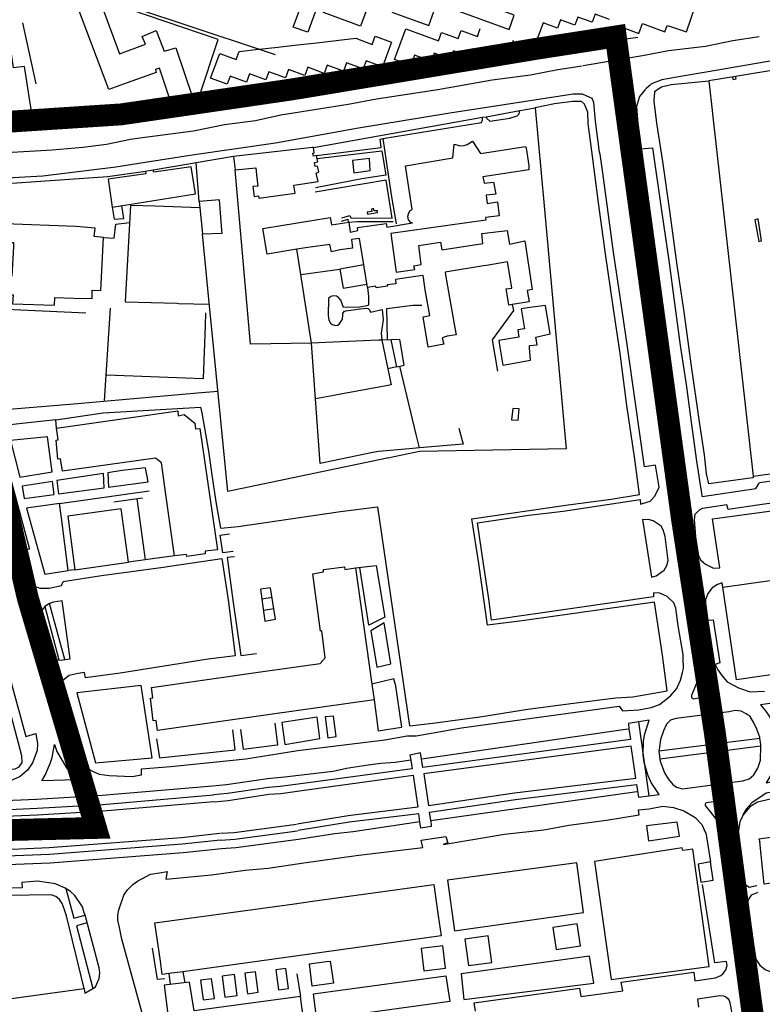
# Model space of a CAD drawing. Extents: x 415471 to 424942, y 4121520 to 4128239.
# Drawn here: x 417228 to 417567, y 4125419 to 4125869 of the extents above; entities that cross this region are included whole.
import ezdxf

# ---------------------------------------------------------------- set-up
doc = ezdxf.new("R2010")
doc.units = 0
doc.header["$LTSCALE"] = 150
doc.header["$MEASUREMENT"] = 0
doc.layers.add('BASE-CIUDAD', color=252, linetype='CONTINUOUS')
doc.layers.add('URBANO8', color=30, linetype='CONTINUOUS')

msp = doc.modelspace()

# ---------------------------------------------------------------- linework, layer by layer
at = {"layer": 'BASE-CIUDAD'}
for points in [[(417512.53, 4125867.43), (417519.85, 4125864.75), (417522.73, 4125863.69), (417523.78, 4125866.56), (417525.36, 4125866.04), (417532.56, 4125863.63), (417536.89, 4125876.13), (417539.18, 4125882.78), (417545.1, 4125899.9), (417546.49, 4125903.92), (417547.68, 4125907.39), (417549.85, 4125913.65), (417554.31, 4125926.57), (417558.8, 4125939.57), (417551.7, 4125942.1), (417551.52, 4125941.78), (417548.12, 4125931.96), (417542.67, 4125916.22), (417540.48, 4125909.92), (417539.23, 4125906.31), (417537.88, 4125902.4)], [(417306.73, 4125833.28), (417306.73, 4125833.28), (417309.59, 4125834), (417318.43, 4125860.13), (417277.9, 4125873.86), (417278.19, 4125875.19), (417268.1, 4125878.4), (417240.65, 4125887.6)], [(417404.09, 4125889.6), (417401.68, 4125883.03), (417451.43, 4125864.77), (417453.85, 4125871.34), (417404.09, 4125889.6)], [(417352.74, 4125865.85), (417358.95, 4125882.75), (417365.52, 4125880.34), (417359.31, 4125863.44), (417352.74, 4125865.85)], [(417366.55, 4125872.49), (417368.96, 4125879.06), (417385.86, 4125872.86), (417383.44, 4125866.29), (417366.55, 4125872.49)], [(417400.18, 4125879.14), (417397.82, 4125872.73), (417414.72, 4125866.53), (417417.07, 4125872.94)], [(417268.34, 4125837.24), (417254.5, 4125874.01), (417264.39, 4125877.48), (417273.26, 4125853.63), (417273.68, 4125853.78), (417285.11, 4125858), (417283.64, 4125861.49), (417290.02, 4125864.28), (417293.72, 4125854.79), (417299.05, 4125856.39), (417306.73, 4125833.28), (417307.79, 4125830.08), (417298.28, 4125826.96), (417291.5, 4125847.08), (417289.7, 4125846.49), (417290.03, 4125845.06), (417276.74, 4125840.28), (417268.34, 4125837.24)], [(417278.19, 4125875.19), (417337.09, 4125855.73), (417344.38, 4125853.33)], [(417195.26, 4125833.9), (417195.28, 4125833.77), (417218.89, 4125837.13), (417218.58, 4125839.27), (417221.08, 4125839.65), (417224.32, 4125818.86), (417234.03, 4125820.39), (417229.69, 4125847.88), (417224.77, 4125847.14), (417223.33, 4125856.87), (417217.64, 4125856.03), (417218.43, 4125850.75), (417203.4, 4125848.53), (417199.77, 4125873.27), (417189.6, 4125871.75), (417195.25, 4125833.9)], [(417489.43, 4125868.01), (417482.86, 4125870.42), (417481.49, 4125866.69)], [(417497.37, 4125869.33), (417490.8, 4125871.75), (417489.43, 4125868.01)], [(417235.02, 4125839.89), (417229.06, 4125867.72)], [(417408.25, 4125852.92), (417406.52, 4125848.23), (417399.01, 4125850.99), (417404.18, 4125865.07), (417411.69, 4125862.31), (417419.2, 4125859.55)], [(417436.98, 4125861.55), (417438.3, 4125865.15)], [(417473.55, 4125865.37), (417466.98, 4125867.78), (417463.53, 4125858.4), (417465.14, 4125857.8), (417470.1, 4125855.98), (417471.47, 4125859.71)], [(417481.49, 4125866.69), (417474.91, 4125869.1), (417473.55, 4125865.37)], [(417495.3, 4125863.68), (417501.87, 4125861.27), (417503.45, 4125865.58)], [(417503.45, 4125865.58), (417510.86, 4125862.86), (417512.53, 4125867.43)], [(417327.94, 4125854.71), (417336.83, 4125855.71), (417337.09, 4125855.73), (417345.72, 4125856.7), (417354.61, 4125857.7), (417363.5, 4125858.7), (417372.38, 4125859.7), (417381.27, 4125860.7)], [(417381.27, 4125860.7), (417388.78, 4125857.94)], [(417388.78, 4125857.94), (417390.16, 4125861.69), (417397.67, 4125858.94), (417393.53, 4125847.67), (417386.03, 4125850.43)], [(417419.2, 4125859.55), (417420.58, 4125863.31), (417428.09, 4125860.55)], [(417428.09, 4125860.55), (417429.47, 4125864.31), (417436.98, 4125861.55)], [(417468.26, 4125854.39), (417501.52, 4125859.97), (417510.31, 4125861.27)], [(417471.47, 4125859.71), (417478.04, 4125857.3), (417479.41, 4125861.04)], [(417479.41, 4125861.04), (417485.98, 4125858.62), (417487.35, 4125862.36)], [(417565.8, 4125861.4), (417553.88, 4125859.49), (417541.26, 4125857), (417524.34, 4125854.99), (417512.56, 4125852.65), (417485.38, 4125848.1)], [(417487.35, 4125862.36), (417493.93, 4125859.95), (417495.3, 4125863.68)], [(417443.8, 4125856.92), (417442.42, 4125853.16), (417434.91, 4125855.92)], [(417453.32, 4125859.63), (417451.31, 4125854.16), (417443.8, 4125856.92)], [(417617.72, 4125858.08), (417592.17, 4125853.96), (417541.66, 4125845.24), (417530.81, 4125843.33), (417521.38, 4125841.73), (417516.58, 4125839.83), (417516.04, 4125839.34), (417514.05, 4125837.56)], [(417637.08, 4125856.84), (417555.01, 4125843.3), (417542.88, 4125841.3), (417544.55, 4125826.35)], [(417451.94, 4125854.76), (417452.07, 4125852.63), (417311.02, 4125829.51), (417309.42, 4125831.88), (417313.6, 4125835.37)], [(417323.81, 4125843.44), (417322.43, 4125839.69), (417314.92, 4125842.44), (417319.05, 4125853.71), (417326.56, 4125850.95), (417327.94, 4125854.71)], [(417417.13, 4125853.92), (417415.76, 4125850.17), (417408.25, 4125852.92)], [(417426.02, 4125854.92), (417424.64, 4125851.16), (417417.13, 4125853.92)], [(417433.53, 4125852.16), (417426.02, 4125854.92)], [(417434.91, 4125855.92), (417433.53, 4125852.16)], [(417466.48, 4125854.1), (417467.8, 4125854.32)], [(417484.93, 4125848.02), (417473.71, 4125846.21), (417461.3, 4125843.8), (417443.78, 4125841.5), (417418.89, 4125837.18), (417390.75, 4125832.91), (417377.78, 4125830.37), (417346.98, 4125825.49), (417335.4, 4125822.97), (417321.31, 4125821.07), (417307.04, 4125818.3), (417282.45, 4125815.07), (417278.27, 4125814.48), (417267.23, 4125812.19), (417256.49, 4125810.82), (417242.43, 4125809.54), (417224.09, 4125808.48)], [(417359.36, 4125847.43), (417357.98, 4125843.68), (417350.47, 4125846.44)], [(417368.25, 4125848.43), (417366.87, 4125844.68), (417359.36, 4125847.43)], [(417377.14, 4125849.43), (417375.76, 4125845.68), (417368.25, 4125848.43)], [(417386.03, 4125850.43), (417384.65, 4125846.67), (417377.14, 4125849.43)], [(417332.69, 4125844.44), (417331.32, 4125840.69), (417323.81, 4125843.44)], [(417341.58, 4125845.44), (417340.2, 4125841.68), (417332.69, 4125844.44)], [(417350.47, 4125846.44), (417349.09, 4125842.68), (417341.58, 4125845.44)], [(417553.65, 4125843.02), (417553.86, 4125841.87), (417555.32, 4125842.11), (417555.01, 4125843.3), (417555.01, 4125843.32)], [(417518.12, 4125836.07), (417518.15, 4125836.53), (417521.22, 4125838.49), (417525.58, 4125839.61), (417542.88, 4125841.3)], [(417217.7, 4125679.86), (417232.01, 4125627.12), (417227.12, 4125625.96), (417230.64, 4125614.32), (417233.47, 4125610.45), (417236.8, 4125609.22), (417241.07, 4125609.2), (417246.71, 4125610.37), (417247.39, 4125612.24), (417264.99, 4125615.01), (417292.17, 4125618.68), (417320.1, 4125622.83), (417323.16, 4125602.86), (417326.18, 4125578.27), (417313.71, 4125576.73), (417273.53, 4125570.37), (417257.64, 4125568.26), (417257.22, 4125570.62), (417254.28, 4125570.19), (417250.24, 4125569.23), (417247.22, 4125566.98), (417245.15, 4125563.65), (417244.44, 4125560.11), (417244.75, 4125558.46), (417251.63, 4125534.98), (417255.14, 4125529.41), (417256.71, 4125527.87), (417260.86, 4125525.44), (417263.95, 4125524.11), (417268.54, 4125523.49), (417278.98, 4125523.11), (417283.29, 4125523.76), (417283.26, 4125526.55), (417296.64, 4125527.66), (417331.02, 4125531.1), (417346.25, 4125533.56), (417354.75, 4125534.92), (417394.58, 4125539.9), (417404.87, 4125541.71), (417409.02, 4125541.71), (417429.74, 4125545.39), (417501.83, 4125555.19), (417503.33, 4125553.17), (417510.76, 4125553.49), (417516.52, 4125554.67), (417520.23, 4125555.93), (417525.29, 4125559.97), (417528.26, 4125563.31), (417528.58, 4125564.04), (417529.95, 4125567.19), (417530.84, 4125570.71), (417531.28, 4125572.42), (417531.12, 4125577.44), (417531.08, 4125578.81), (417528.81, 4125591.99), (417527.67, 4125600.07), (417526.85, 4125602.49), (417523.78, 4125605.39), (417520.48, 4125606.87), (417517.53, 4125607.12), (417517.56, 4125605.23), (417443.44, 4125594.58), (417442.2, 4125604.4), (417439.77, 4125620.41), (417436.97, 4125639.12), (417460.45, 4125642.56), (417476.19, 4125644.5), (417511.42, 4125649.77), (417511.65, 4125647.69), (417512.09, 4125647.72), (417516.01, 4125648.98), (417518.19, 4125651.36), (417520.18, 4125655.33), (417518.39, 4125665.43), (417513.36, 4125664.69), (417509.12, 4125694.82), (417505.58, 4125719.63), (417502.23, 4125742.53), (417499.25, 4125762.95), (417496.86, 4125781.1), (417494.39, 4125799.23), (417493.1, 4125807.7), (417492.79, 4125808.65), (417491.06, 4125822.78), (417490.18, 4125831.28), (417489.46, 4125833.19), (417485.1, 4125835.19), (417480.78, 4125835.1), (417458.05, 4125831.6), (417423.47, 4125826.32), (417382.53, 4125819.57), (417344.58, 4125812.73), (417307.53, 4125807.43), (417284.98, 4125803.92), (417271.48, 4125801.83), (417238.07, 4125797.72), (417213.36, 4125796.28)], [(417513.91, 4125837.39), (417511.13, 4125834.05), (417509.69, 4125829.5), (417510.44, 4125819.75), (417511.56, 4125810.19), (417517.01, 4125810.65), (417521.41, 4125780.9), (417524.51, 4125759.12), (417527.16, 4125739.57), (417529.71, 4125720.16), (417532.4, 4125702.38), (417534.81, 4125685.13), (417537.27, 4125667.24), (417539.7, 4125651.6), (417539.82, 4125651.21), (417564.28, 4125654.76), (417565.69, 4125656.97), (417566.04, 4125657.52), (417621.41, 4125665.14)], [(417563.17, 4125659.67), (417563.01, 4125659.65), (417542.81, 4125656.99), (417541.8, 4125661.56), (417540.82, 4125670.19), (417538.52, 4125685.36), (417534.71, 4125711.85), (417531.55, 4125735.57), (417528.32, 4125756.92), (417525, 4125781.73), (417521.85, 4125804.36), (417519.11, 4125821.83), (417517.84, 4125831.97), (417517.86, 4125832.36), (417518.1, 4125835.85)], [(417264.57, 4125823.73), (417264.06, 4125829.68), (417241.49, 4125827.41), (417241.87, 4125821.56), (417264.57, 4125823.73)], [(417244.06, 4125686.19), (417265.77, 4125689.41), (417310.33, 4125692.05), (417310.93, 4125689.42), (417313.97, 4125671.88), (417315.79, 4125658.86), (417317.43, 4125647.8), (417319.45, 4125636.66), (417322.82, 4125636.95), (417327.49, 4125637.38), (417374.3, 4125644.24), (417391.2, 4125646.42), (417405.86, 4125546.2), (417416.6, 4125547.5), (417438.14, 4125550.35), (417460.09, 4125553.79), (417480.96, 4125556.61), (417500.34, 4125559.11), (417508, 4125559.47), (417523.76, 4125562.24), (417521.7, 4125578.6), (417517.99, 4125602.79), (417457.37, 4125594.27), (417441.61, 4125592.33), (417437.6, 4125620.42), (417434.44, 4125640.96), (417478.56, 4125647.36), (417498.18, 4125649.87), (417511.16, 4125652.05), (417508.76, 4125669.22), (417505.35, 4125692.76), (417502.22, 4125716.53), (417499.11, 4125738.04), (417495.54, 4125762.18), (417492.32, 4125785.47), (417489.63, 4125806.81), (417487.7, 4125821.75), (417487.48, 4125826.87), (417485.95, 4125830.63), (417484.52, 4125831.79), (417480.48, 4125831.82), (417472.26, 4125830.69), (417463.45, 4125828.87)], [(417234.23, 4125820.05), (417237.23, 4125820.37), (417239.57, 4125819.76), (417248.81, 4125819.59), (417272.99, 4125822.54), (417280.47, 4125823.85), (417298.28, 4125826.96)], [(417362.01, 4125810.8), (417439.35, 4125824.57), (417440.93, 4125824.86), (417456.43, 4125827.62), (417463.45, 4125828.87), (417467.5, 4125784.08), (417477.56, 4125672.91), (417410.51, 4125671.68), (417396.04, 4125668.67), (417395.68, 4125668.6), (417322.75, 4125653.45), (417315.27, 4125729.26), (417314.7, 4125735.07), (417311.14, 4125771.24)], [(417363.35, 4125807.04), (417392.92, 4125810.72), (417392.53, 4125814.62), (417393.64, 4125814.8), (417438.91, 4125822.14), (417439.26, 4125823.44), (417439.35, 4125824.57), (417439.35, 4125824.58)], [(417440.93, 4125824.86), (417440.93, 4125824.86), (417441.17, 4125824.21), (417442.61, 4125822.78), (417451.85, 4125824.25), (417455.19, 4125825.18), (417456.06, 4125826.13), (417456.43, 4125827.62), (417456.43, 4125827.62)], [(417544.57, 4125826.13), (417563.08, 4125660.42), (417563.17, 4125659.67)], [(417359.34, 4125765.06), (417354.34, 4125764.23), (417340.76, 4125762), (417338.81, 4125773.74), (417369.55, 4125778.73), (417370.25, 4125775.36), (417378.09, 4125776.58), (417378.79, 4125772.09), (417382.29, 4125772.83), (417382.12, 4125774.21), (417395.18, 4125776.07), (417395.56, 4125774.27), (417407.23, 4125776.25), (417406.58, 4125776.51), (417405.49, 4125777.64), (417405.16, 4125779.31), (417405.56, 4125780.85), (417406.27, 4125781.93), (417407.17, 4125782.42), (417404.13, 4125802.34), (417425.79, 4125806.03), (417426.37, 4125812.33), (417429.21, 4125811.57), (417430.85, 4125811.71), (417432.35, 4125812.11), (417434.65, 4125813.64), (417438.37, 4125808.01), (417459.01, 4125811.28), (417459.2, 4125810.43), (417459.2, 4125810.51), (417460.42, 4125802.58), (417460.51, 4125800.55), (417439.41, 4125797.34), (417440.03, 4125794.45), (417444.33, 4125794.88), (417445.37, 4125789.44), (417440.93, 4125788.89), (417441.5, 4125785.22), (417446.18, 4125785.92), (417446.99, 4125779.57), (417440.7, 4125778.75), (417440.61, 4125778.73), (417440.87, 4125777.59), (417397.42, 4125771.44), (417399.83, 4125753.72), (417408.26, 4125754.91), (417407.89, 4125756.61), (417411.21, 4125757.21), (417410.6, 4125762.08), (417410.12, 4125765.87), (417420.13, 4125767.42), (417420.74, 4125763.88), (417439.5, 4125766.92), (417438.92, 4125771.42), (417444.2, 4125772.04), (417450.56, 4125772.79), (417451.67, 4125766.59), (417458.62, 4125768.08), (417461.96, 4125745.79), (417459.8, 4125745.35), (417460.65, 4125740.12), (417452.93, 4125738.91), (417451.37, 4125738.66), (417451.18, 4125739.85), (417450.18, 4125746.06), (417452.71, 4125746.47), (417451.75, 4125752.18), (417450.7, 4125758.4), (417441.18, 4125756.85), (417439.82, 4125756.63), (417422.22, 4125753.77), (417422.44, 4125752.53), (417426.62, 4125728.29), (417427.18, 4125725.03), (417423.2, 4125724.42), (417420.81, 4125723.78), (417421.64, 4125720.82), (417414.43, 4125719.39), (417412.13, 4125733.32), (417415.18, 4125733.99), (417413.06, 4125745.72), (417412.23, 4125751.27), (417412.08, 4125752.27), (417408.69, 4125751.76), (417399.55, 4125750.4), (417399.71, 4125748.36), (417395.66, 4125747.87), (417395.77, 4125747.38), (417390.62, 4125746.58), (417390.53, 4125747.31), (417386.67, 4125746.66), (417384.94, 4125757.1), (417382.95, 4125769.16), (417379.33, 4125768.65), (417379.85, 4125764.78), (417374.18, 4125763.9), (417370.14, 4125763.07), (417369.42, 4125766.36), (417359.34, 4125765.06)], [(417393.64, 4125814.81), (417393.64, 4125814.8), (417395.96, 4125799.39), (417397.66, 4125788.14), (417399.72, 4125775.8)], [(417325.34, 4125806.57), (417308.27, 4125803.74), (417305.7, 4125803.31), (417288.66, 4125800.34)], [(417364.14, 4125795.17), (417363.14, 4125799), (417364.48, 4125799.57), (417363.81, 4125802.17), (417362.78, 4125802.03), (417362.37, 4125803.94), (417363.89, 4125804.14), (417363.35, 4125807.04), (417361.99, 4125806.81), (417361.67, 4125808.23), (417362.3, 4125808.37), (417362.01, 4125810.8), (417361.58, 4125810.73), (417345.46, 4125808.88), (417325.34, 4125806.57), (417326.06, 4125800.6), (417335.53, 4125801.43), (417335.88, 4125798.31), (417336.45, 4125793.15), (417334.22, 4125792.91), (417334.77, 4125788.39), (417336.84, 4125788.61), (417336.97, 4125787.64), (417353.53, 4125789.86), (417353.02, 4125793.57), (417364.14, 4125795.17)], [(417363.59, 4125805.8), (417393.26, 4125809.19), (417395.1, 4125798.06), (417384.1, 4125796.36), (417362.83, 4125792.28)], [(417309.64, 4125786.12), (417308.27, 4125803.74), (417308.27, 4125803.74)], [(417387.95, 4125800.24), (417387.54, 4125805.78), (417379.83, 4125804.82), (417380.36, 4125799.16), (417387.95, 4125800.24)], [(417285.09, 4125799.8), (417267.86, 4125797.38), (417193.22, 4125792.23), (417191.8, 4125791.44), (417198.67, 4125767.96), (417209.75, 4125767.79), (417209.62, 4125765.74)], [(417269.93, 4125783.43), (417288.92, 4125786.53), (417307.95, 4125789.64), (417305.97, 4125801.87), (417288.94, 4125799.45), (417288.66, 4125800.34), (417285.88, 4125799.92), (417285.09, 4125799.8), (417285.34, 4125798.75), (417268.01, 4125796.27), (417269.93, 4125783.43)], [(417428.51, 4125682.38), (417430.44, 4125675.02), (417410.42, 4125673.33), (417407.47, 4125673.09), (417397.01, 4125672.21), (417391.72, 4125671.76), (417389.1, 4125671.22), (417374.55, 4125668.22), (417365.04, 4125666.26), (417362.87, 4125695.82), (417361.01, 4125721.23), (417333.1, 4125720.88), (417326.06, 4125800.6)], [(417374.88, 4125778.66), (417378.66, 4125779.68), (417379.09, 4125778.59), (417397.92, 4125778.44), (417395.17, 4125795.87), (417362.74, 4125790.28)], [(417269.93, 4125783.43), (417270.85, 4125777.95), (417275.14, 4125778.28), (417274.33, 4125784.14)], [(417309.95, 4125783.12), (417309.94, 4125783.12), (417289.53, 4125783.85), (417278.25, 4125784.26), (417275.87, 4125740.24), (417299.58, 4125739.5), (417300.18, 4125739.48), (417314.31, 4125739.04)], [(417320.12, 4125771.53), (417320.11, 4125772.94), (417318.9, 4125786.89), (417309.64, 4125786.12), (417309.94, 4125783.12), (417311.14, 4125771.24), (417320.12, 4125771.53)], [(417391.3, 4125781.07), (417391.24, 4125781.83), (417389.76, 4125781.84), (417389.49, 4125782.89), (417388.57, 4125782.48), (417388.7, 4125781.55), (417386.59, 4125781.15), (417386.75, 4125780.33), (417391.3, 4125781.07)], [(417264.62, 4125745.3), (417265.95, 4125769.65), (417261.62, 4125770.05), (417262.06, 4125773.93), (417253.19, 4125774.55), (417220.8, 4125775.88), (417220.4, 4125767.29), (417224.75, 4125767.26), (417224.7, 4125765.32), (417224.01, 4125751.94), (417219.69, 4125752.11), (417219.69, 4125752), (417219.54, 4125743.32), (417224.58, 4125743.34), (417224.2, 4125739.33), (417243.44, 4125738.71), (417243.56, 4125742.15), (417252.29, 4125741.88), (417260.75, 4125741.62), (417260.73, 4125745.45), (417264.62, 4125745.3)], [(417266.02, 4125769.64), (417270.73, 4125769.27), (417271.6, 4125775.63), (417277.82, 4125776.39)], [(417374.85, 4125777.14), (417377.66, 4125778.03), (417377.88, 4125776.63), (417381.95, 4125776.91), (417398.41, 4125776.86)], [(417566.94, 4125768.13), (417565.4, 4125778.07), (417563.87, 4125777.75), (417565.66, 4125767.71), (417566.94, 4125768.13)], [(417397.51, 4125722.85), (417397.42, 4125722.85), (417393.23, 4125722.66), (417391.85, 4125722.6), (417370.91, 4125721.67), (417361.01, 4125721.23), (417356.17, 4125752.72), (417354.34, 4125764.23), (417354.34, 4125764.24)], [(417384.95, 4125757.1), (417384.94, 4125757.1), (417373.97, 4125755.14), (417375.58, 4125746.38), (417386.41, 4125748.23)], [(417356.17, 4125752.72), (417373.97, 4125755.14)], [(417386.67, 4125746.66), (417387.14, 4125742.68), (417387.09, 4125738.59), (417386.32, 4125738.31), (417383.14, 4125737.68), (417375.68, 4125737.51), (417374.42, 4125740.91), (417373.42, 4125742.18), (417372.5, 4125742.75), (417370.97, 4125742.86), (417369.85, 4125742.66), (417368.77, 4125741.65), (417368.73, 4125733.87), (417368.94, 4125731.79), (417369.76, 4125730.42), (417370.68, 4125729.74), (417372.01, 4125729.33), (417373.02, 4125729.49), (417373.7, 4125729.95), (417375.17, 4125732.24), (417375.33, 4125734.21), (417375.37, 4125734.78), (417375.99, 4125735.8), (417376.71, 4125736.07), (417385.76, 4125737.21), (417386.99, 4125737.14), (417387.57, 4125736.52), (417388.12, 4125735.43), (417393.4, 4125736.68), (417393.84, 4125731.93), (417392.98, 4125725.84), (417393.22, 4125722.68)], [(417218.16, 4125739.64), (417218.16, 4125739.64), (417206.03, 4125739.84), (417219.01, 4125690.73), (417253.98, 4125693.68), (417308.86, 4125698.51), (417318.22, 4125699.3)], [(417257.79, 4125735.04), (417218.04, 4125736.8), (417218.16, 4125739.64), (417218.29, 4125742.69)], [(417452.93, 4125738.91), (417452.93, 4125738.91), (417453.42, 4125736.16), (417443.71, 4125722.81), (417446.15, 4125708.49)], [(417268.91, 4125737.24), (417266.19, 4125694.94)], [(417267.31, 4125706.49), (417267.37, 4125706.73), (417307.33, 4125705.3), (417311.6, 4125705.14), (417312.56, 4125729.32), (417312.79, 4125735.14)], [(417395.79, 4125722.78), (417395.5, 4125737.15), (417407.41, 4125738.6), (417411.54, 4125738.68)], [(417470.19, 4125725.61), (417468.09, 4125738.55), (417468.07, 4125738.55), (417459.95, 4125737.43), (417456.98, 4125737.02), (417458.45, 4125727.79), (417455.51, 4125727.29), (417455.84, 4125724.05), (417446.77, 4125722.47), (417447.25, 4125719.48), (417448.58, 4125711.18), (417461.3, 4125713.56), (417460.83, 4125719.09), (417460.83, 4125719.1), (417460.74, 4125720.13), (417464.25, 4125720.52), (417463.68, 4125724.02), (417470.19, 4125725.61)], [(417393.22, 4125722.68), (417393.23, 4125722.66), (417397.57, 4125702.21), (417395.22, 4125701.78), (417373.53, 4125697.78), (417371.32, 4125697.38), (417362.87, 4125695.82), (417362.86, 4125695.82)], [(417403.44, 4125711.23), (417401.4, 4125722.92), (417397.42, 4125722.86), (417397.42, 4125722.85), (417399.89, 4125710.39), (417401.42, 4125710.75), (417403.44, 4125711.23)], [(417399.89, 4125710.39), (417396.01, 4125709.57)], [(417410.42, 4125673.33), (417408.94, 4125679.48), (417401.42, 4125710.75), (417401.42, 4125710.76)], [(417318.03, 4125626.78), (417312.4, 4125626.07), (417312.34, 4125624.93), (417304.09, 4125623.7), (417303.93, 4125624.64), (417298.31, 4125623.95), (417294.36, 4125652.06), (417292.49, 4125666.59), (417289.65, 4125668.68), (417247.07, 4125662.74), (417246.25, 4125668.32), (417245.04, 4125668.2), (417244.17, 4125676.85), (417245.2, 4125677.05), (417244.41, 4125682.41), (417299.96, 4125690.32), (417300.1, 4125688.05), (417302.73, 4125688.6), (417307.64, 4125684.69), (417307.94, 4125682.1), (417310, 4125682.31), (417318.03, 4125626.78)], [(417455.64, 4125685.99), (417456.05, 4125691.19), (417453.13, 4125691.36), (417452.5, 4125686.2), (417455.64, 4125685.99)], [(417244.41, 4125682.41), (417244.06, 4125686.19), (417220.24, 4125683.56)], [(417242.45, 4125662.4), (417240.22, 4125678.49), (417223.39, 4125676.78), (417227.57, 4125660.04), (417242.45, 4125662.4)], [(417563.08, 4125660.42), (417596.36, 4125664.99), (417599.23, 4125665.38), (417611.81, 4125667.11), (417614.16, 4125667.43), (417686.51, 4125677.35)], [(417267.87, 4125662.02), (417268.17, 4125655.38), (417286.39, 4125657.83), (417285.16, 4125664.29), (417274.46, 4125663.07), (417267.87, 4125662.02)], [(417689.61, 4125664.61), (417566.23, 4125647.3), (417551.65, 4125645.25), (417551.04, 4125647.36), (417539.92, 4125645.68), (417539.78, 4125645.61), (417538.38, 4125644.9), (417536.41, 4125642.9), (417536.19, 4125640.59), (417536.7, 4125632.7), (417538.17, 4125624.07), (417539.24, 4125621.98), (417541.3, 4125620.13), (417545.02, 4125618.4), (417547.9, 4125618.57), (417544.46, 4125640.93), (417567.09, 4125644.04), (417619.25, 4125651.2)], [(417242.52, 4125658.07), (417228.61, 4125655.9), (417229.56, 4125650.24), (417243.25, 4125652.06), (417242.52, 4125658.07)], [(417244.51, 4125658.38), (417245.24, 4125652.32), (417266.17, 4125655.12), (417265.87, 4125661.72), (417244.51, 4125658.38)], [(417245.76, 4125647.94), (417286.78, 4125653.67)], [(417270.67, 4125648.77), (417283.78, 4125650.46)], [(417281.18, 4125650.12), (417284.94, 4125622.16)], [(417549.2, 4125609.61), (417549.2, 4125609.61), (417575.12, 4125613.27), (417623.44, 4125620.12), (417619.25, 4125651.2), (417619.25, 4125651.2)], [(417245.76, 4125647.94), (417230.65, 4125645.84), (417239.03, 4125615.59), (417249.77, 4125617.31)], [(417246.62, 4125641.43), (417245.76, 4125647.94)], [(417277.39, 4125621.15), (417273.93, 4125645.42), (417249.59, 4125642.13), (417252.8, 4125617.6), (417277.39, 4125621.15)], [(417249.77, 4125617.31), (417246.62, 4125641.43)], [(417523.58, 4125619.52), (417524.29, 4125621.81), (417522.82, 4125632.78), (417521.97, 4125635.82), (417521, 4125637.61), (417517.39, 4125640.01), (417515.77, 4125640.48), (417512.54, 4125640.63), (417516.67, 4125614.31), (417518.7, 4125614.91), (417520.83, 4125616.38), (417522.46, 4125617.49), (417523.58, 4125619.52)], [(417325.28, 4125626.04), (417320.47, 4125625.34), (417319.33, 4125633.43), (417323.49, 4125633.99)], [(416905.33, 4125609.16), (416893.37, 4125607.11), (416883.47, 4125603.15), (416870.87, 4125601.21), (416852.88, 4125597.98), (416855.17, 4125579.2), (416860.81, 4125553.89), (416862.82, 4125552.55), (416913.64, 4125546.09), (416946.97, 4125541.33), (417010.15, 4125533.36), (417041.98, 4125529.79), (417072.79, 4125527.18), (417105.15, 4125525.88), (417158.08, 4125524.72), (417218.58, 4125525.83), (417225.42, 4125526.58), (417227.36, 4125527.47), (417228.75, 4125529.53), (417228.59, 4125532.54), (417217.44, 4125574.08), (417202.18, 4125627.15)], [(417298.31, 4125623.95), (417284.94, 4125622.16), (417277.39, 4125621.15)], [(417325.84, 4125623.6), (417322.53, 4125623.18), (417325.12, 4125603.72), (417328.7, 4125578.45), (417335.88, 4125579.31)], [(417252.8, 4125617.6), (417249.77, 4125617.31)], [(417342.2, 4125551.4), (417290.57, 4125544.12), (417290.02, 4125548.75), (417288.58, 4125548.57), (417287.36, 4125558.91), (417288.46, 4125558.99), (417287.86, 4125563.84), (417337.78, 4125570.89), (417365.03, 4125574.74), (417367.28, 4125577.38), (417365.84, 4125589.67), (417365.1, 4125589.6), (417361.64, 4125615.83), (417366.58, 4125616.62), (417366.51, 4125617.69), (417376.09, 4125619.03), (417376.25, 4125617.82), (417381.23, 4125618.51), (417388.69, 4125565.28), (417389.7, 4125558.11), (417342.2, 4125551.4)], [(417381.23, 4125618.51), (417390.66, 4125619.59), (417394.56, 4125595.99), (417387.34, 4125592.26), (417383.22, 4125618.73)], [(417344.59, 4125595.01), (417343.85, 4125599.77), (417342.34, 4125609.31), (417337.78, 4125608.74), (417338.36, 4125604.19), (417339.65, 4125594.12), (417344.59, 4125595.01)], [(417585.99, 4125571.7), (417555.51, 4125567.35), (417549.2, 4125609.61), (417548.9, 4125611.64), (417546.83, 4125610.94), (417544.32, 4125609.37), (417542.39, 4125606.76), (417541.26, 4125603.91), (417541.39, 4125602.31), (417542.39, 4125594.61), (417544.79, 4125594.7), (417547.91, 4125575.03), (417545.69, 4125574.37), (417547, 4125571.79), (417548.75, 4125569.32), (417551.24, 4125566.42), (417556.39, 4125563.63), (417561.81, 4125561.86), (417568.29, 4125562.08)], [(417343.03, 4125604.89), (417338.36, 4125604.19), (417338.36, 4125604.19)], [(417250.61, 4125576.85), (417246.91, 4125603.39), (417243.05, 4125602.82), (417241.2, 4125602.24), (417239.06, 4125600.86), (417237.64, 4125599.04), (417236.41, 4125596.36), (417236.02, 4125593.95), (417236.07, 4125592.07), (417239.41, 4125580.09), (417240.76, 4125578.47), (417242.42, 4125577.09), (417244.31, 4125576.42), (417245.42, 4125576.37), (417246.74, 4125576.31), (417248.27, 4125576.52), (417250.61, 4125576.85)], [(417239.06, 4125600.86), (417245.42, 4125576.37), (417245.42, 4125576.36)], [(417248.28, 4125576.46), (417248.27, 4125576.52), (417241.2, 4125602.24)], [(417343.85, 4125599.77), (417343.85, 4125599.77), (417339.03, 4125599.06)], [(417214.51, 4125599.22), (417230.36, 4125541.36), (417235, 4125542.8), (417235.77, 4125538.02), (417235.52, 4125535.03), (417233.37, 4125529.31), (417231.17, 4125526.04), (417227.7, 4125523.01), (417223.31, 4125521.09)], [(417397.39, 4125574.53), (417394.37, 4125593.42), (417388.27, 4125589.69), (417391.01, 4125573.1), (417397.39, 4125574.53)], [(417399.31, 4125565.4), (417398.66, 4125567.78), (417388.69, 4125565.28), (417388.69, 4125565.28)], [(417544.37, 4125560.52), (417544.47, 4125560.88), (417544.47, 4125561.06), (417539.72, 4125567.75), (417539.44, 4125568.01), (417539.27, 4125568.09), (417538.89, 4125568.16), (417538.7, 4125568.13), (417538.52, 4125568.07), (417538.35, 4125567.97), (417538.21, 4125567.85), (417538.09, 4125567.71), (417537.99, 4125567.54), (417534.95, 4125560.04), (417534.88, 4125559.66), (417534.9, 4125559.46), (417534.95, 4125559.28), (417535.04, 4125559.11), (417535.31, 4125558.83), (417535.48, 4125558.74), (417535.66, 4125558.68), (417535.85, 4125558.66), (417543.83, 4125560.04), (417544.14, 4125560.23), (417544.27, 4125560.37), (417544.37, 4125560.52)], [(417288.22, 4125531.54), (417283.16, 4125564.64), (417253.68, 4125561.27), (417262.23, 4125529.31), (417288.22, 4125531.54)], [(417399.31, 4125565.4), (417402.27, 4125545.63)], [(417389.7, 4125558.11), (417391.6, 4125544.01), (417402.27, 4125545.63)], [(417572.81, 4125556.77), (417566.44, 4125555.8), (417568.78, 4125553.15), (417570.74, 4125550.21), (417572.31, 4125547.04), (417573.46, 4125543.7), (417574.18, 4125540.25), (417574.43, 4125536.72), (417574.22, 4125533.2), (417573.56, 4125529.72), (417572.47, 4125526.36), (417570.94, 4125523.19), (417569.01, 4125520.23), (417575.92, 4125521.57)], [(417363.58, 4125550.17), (417347.52, 4125547.76), (417348.88, 4125537.72), (417364.8, 4125540.42), (417363.58, 4125550.17)], [(417372.36, 4125541.4), (417371.07, 4125550.62), (417367.38, 4125550.35), (417368.5, 4125540.68), (417372.36, 4125541.4)], [(417565.26, 4125526.87), (417566.43, 4125530.51), (417566.62, 4125536.9), (417566.65, 4125537.88), (417566.22, 4125540.47), (417566.12, 4125541.07), (417564.75, 4125544.66), (417563.46, 4125547.64), (417561.8, 4125550.45), (417559.9, 4125551.72), (417557.7, 4125552.94), (417554.87, 4125553.21), (417552.09, 4125552.72), (417527.69, 4125549.6), (417525.32, 4125548.9), (417523.43, 4125546.98), (417522.04, 4125543.98), (417520.77, 4125540.04), (417520.3, 4125536.46), (417519.99, 4125534.6), (417519.96, 4125534.44), (417520.52, 4125530.09), (417522.61, 4125524.74), (417524.24, 4125522.01), (417526.4, 4125519.41), (417528.11, 4125518.15), (417530.87, 4125517.44), (417558.37, 4125521.16), (417561.23, 4125521.94), (417563.46, 4125523.9), (417565.26, 4125526.87)], [(417328.6, 4125544.58), (417329.72, 4125535.64), (417345.35, 4125537.5), (417345.59, 4125537.52), (417344.36, 4125547.51)], [(417415.66, 4125503), (417415.09, 4125506.77), (417454.35, 4125512.57), (417509.8, 4125519.37), (417510.6, 4125513.6), (417515.42, 4125514.27), (417520.06, 4125514.91), (417516.47, 4125520.35), (417515.1, 4125523.32), (417513.32, 4125529.44), (417513.28, 4125529.58), (417512.85, 4125532.82), (417512.85, 4125532.84), (417512.96, 4125539.34), (417513.5, 4125542.56), (417515.54, 4125548.76), (417506.07, 4125547.38), (417506.26, 4125544.9), (417506.95, 4125539.93), (417411.97, 4125527.24), (417410.95, 4125533.85), (417406.06, 4125532.87), (417406.53, 4125530.48)], [(417510.74, 4125548.06), (417512.85, 4125532.84), (417513.32, 4125529.44), (417515.42, 4125514.27), (417515.42, 4125514.26)], [(417290.1, 4125540.34), (417291.46, 4125531.68), (417326.13, 4125535.33), (417325.09, 4125544.4)], [(417411.54, 4125531.21), (417504.69, 4125544.67), (417506.26, 4125544.9)], [(417253.62, 4125521.59), (417237.7, 4125521.11), (417239.14, 4125523.61), (417241.45, 4125529.02), (417242.47, 4125531.82), (417243.45, 4125537.65), (417244.6, 4125534.54), (417249.01, 4125526.96), (417251.42, 4125523.73), (417253.62, 4125521.59)], [(417412.42, 4125524.26), (417414.63, 4125509.73), (417453.94, 4125515.54), (417509.39, 4125522.32), (417507.36, 4125536.95), (417412.42, 4125524.26)], [(417566.22, 4125540.47), (417519.99, 4125534.6)], [(417566.64, 4125536.91), (417566.62, 4125536.9), (417520.4, 4125531.02)], [(417406.53, 4125530.48), (417399.29, 4125529.43), (417392.76, 4125529.04), (417386.98, 4125528.26), (417377, 4125526.72), (417371.03, 4125525.43), (417348.7, 4125522.69), (417341, 4125522.06), (417322.11, 4125519.27), (417315.8, 4125518.63), (417265.26, 4125514.31), (417235.31, 4125512.57), (417206.24, 4125511.28), (417175.71, 4125510.84), (417133.05, 4125510.91), (417133.2, 4125513.52), (417129.03, 4125513.57), (417128.96, 4125511.02), (417085.79, 4125512.75)], [(417406.53, 4125530.48), (417407.1, 4125526.58), (417357.26, 4125519.83), (417346.71, 4125518.47), (417341.31, 4125518.07), (417322.6, 4125515.29), (417316.2, 4125514.65)], [(417316.52, 4125511.51), (417322.99, 4125512.16), (417341.55, 4125514.92), (417346.98, 4125515.34), (417357.67, 4125516.85), (417407.53, 4125523.61), (417409.66, 4125509), (417377.85, 4125505.08), (417354.5, 4125501.29)], [(417586.68, 4125515.62), (417586.66, 4125515.65), (417585.13, 4125518.47), (417569.14, 4125515.43), (417562.46, 4125511.02), (417559.93, 4125508.15), (417558.44, 4125505.55)], [(417133.05, 4125510.91), (417133, 4125507.14), (417144.72, 4125506.75), (417206.36, 4125507.27), (417235.51, 4125508.58), (417265.54, 4125510.3), (417316.17, 4125514.64)], [(417415.66, 4125503), (417509.84, 4125516.18)], [(417600.15, 4125517.53), (417586.66, 4125515.65), (417585.09, 4125515.43), (417573.64, 4125513.36), (417565.15, 4125511.4), (417561.54, 4125509.23), (417558.52, 4125505.5), (417557.08, 4125502.27), (417556.23, 4125497.51), (417555.93, 4125495.79), (417556.36, 4125491.82), (417557.18, 4125484.24), (417558.11, 4125478.03), (417559.18, 4125474.05), (417561.36, 4125472.38), (417564.43, 4125473.17)], [(417600.15, 4125517.53), (417586.66, 4125515.65), (417585.09, 4125515.43), (417573.64, 4125513.36), (417565.15, 4125511.4), (417561.54, 4125509.23), (417558.52, 4125505.5), (417557.08, 4125502.27), (417556.23, 4125497.51), (417555.93, 4125495.79), (417556.36, 4125491.82), (417557.18, 4125484.24), (417558.11, 4125478.03), (417559.18, 4125474.05), (417561.36, 4125472.38), (417564.81, 4125473.26)], [(417316.45, 4125511.5), (417265.76, 4125507.17), (417235.68, 4125505.43), (417206.46, 4125504.13), (417143.92, 4125503.6), (417132.94, 4125503.97), (417132.7, 4125489.19), (417159.49, 4125488.69), (417181.83, 4125488.86), (417213.53, 4125489.44), (417241.06, 4125490.53), (417301.65, 4125495.21), (417319.14, 4125497.12)], [(417288.07, 4125398.81), (417274.28, 4125448.6), (417273.16, 4125454.06), (417272.47, 4125457.37), (417272.45, 4125459.65), (417272.98, 4125462.11), (417275.2, 4125468.78), (417276.86, 4125471.22), (417279.31, 4125473.72), (417281.4, 4125475.26), (417287.33, 4125478.34), (417291.47, 4125479.02), (417295.03, 4125479.56), (417294.43, 4125476.17), (417315.38, 4125478.16), (417330.78, 4125480.21), (417341.28, 4125481.17), (417357.59, 4125483.51), (417381.46, 4125486.94), (417412.04, 4125490.55), (417411.26, 4125493.95), (417422.56, 4125495.58), (417423.37, 4125492.77), (417421.25, 4125491.98), (417449.43, 4125496.76), (417467.37, 4125498.75), (417478.85, 4125500.84), (417495.98, 4125503.12), (417511.03, 4125505.55), (417510.69, 4125507.88), (417515.5, 4125508.32), (417521.73, 4125509.44), (417526.69, 4125508.93), (417531.4, 4125507.3), (417536.16, 4125504.65), (417536.52, 4125504.28), (417539.59, 4125501.13), (417541.39, 4125497.35), (417541.45, 4125497.23), (417543.58, 4125483.97), (417543.6, 4125483.84)], [(417552.3, 4125511.59), (417552.22, 4125511.78), (417552.11, 4125511.95), (417551.97, 4125512.09), (417551.8, 4125512.21), (417551.41, 4125512.32), (417551.2, 4125512.32), (417544.96, 4125511.45), (417541.63, 4125510.99), (417541.47, 4125510.89), (417541.34, 4125510.76), (417541.16, 4125510.44), (417541.11, 4125510.07), (417541.14, 4125509.88), (417547.1, 4125502.35), (417547.25, 4125502.22), (417547.61, 4125502.05), (417547.82, 4125502.03), (417548.02, 4125502.05), (417548.4, 4125502.21), (417548.68, 4125502.5), (417552.3, 4125511.59)], [(417415.66, 4125503), (417415.88, 4125500.23), (417411.05, 4125499.44), (417410.64, 4125502.31), (417410.09, 4125506.04), (417378.26, 4125502.12), (417354.98, 4125498.34)], [(417410.64, 4125502.31), (417410.64, 4125502.31), (417380.19, 4125497.71), (417371.68, 4125496.78), (417355.14, 4125494.3), (417326.38, 4125490.45), (417319.91, 4125490.02), (417302.32, 4125488.09), (417241.46, 4125483.39), (417213.74, 4125482.3), (417181.93, 4125481.72), (417132.68, 4125481.61)], [(417319.43, 4125497.1), (417325.67, 4125497.52), (417354.16, 4125501.34)], [(417529.38, 4125495.76), (417528.38, 4125502.14), (417514.27, 4125500.58), (417515.31, 4125493.62), (417529.38, 4125495.76)], [(417643.05, 4125484.42), (417640.11, 4125504.48), (417637.95, 4125504.19), (417618.23, 4125501.54), (417604.81, 4125499.73), (417594.27, 4125498.31), (417590.82, 4125497.84), (417565.69, 4125494.45), (417566.17, 4125493.22), (417566.24, 4125493.02)], [(417319.48, 4125493.99), (417301.94, 4125492.06), (417241.23, 4125487.39), (417213.63, 4125486.29), (417181.88, 4125485.71), (417140.92, 4125485.56), (417132.64, 4125485.85), (417132.53, 4125479.41), (417128.09, 4125479.41), (417128.28, 4125486), (417089.95, 4125487.44), (417084.02, 4125487.85), (417083.72, 4125483.67), (417083.55, 4125481.25), (417077.24, 4125481.7), (417077.41, 4125484.1), (417077.73, 4125488.32), (417035.41, 4125491.5), (417006.75, 4125494.18), (416983.6, 4125496.98), (416983.06, 4125493.11)], [(417319.65, 4125494), (417325.98, 4125494.42), (417354.59, 4125498.25)], [(417643.05, 4125484.42), (417568.2, 4125473.84), (417566.17, 4125493.22)], [(417542.95, 4125436.18), (417535.45, 4125489.79), (417530.88, 4125489.24), (417530.6, 4125490.42), (417490.5, 4125484.25), (417498.16, 4125430.19), (417542.95, 4125436.18)], [(417485.51, 4125460.86), (417482.41, 4125483.59), (417423.25, 4125475.59), (417426.46, 4125452.55), (417485.51, 4125460.86)], [(417544.86, 4125475.58), (417543.59, 4125483.97), (417543.58, 4125483.97), (417537.97, 4125483), (417539.23, 4125474.75), (417544.86, 4125475.58)], [(417212.52, 4125419.97), (417257.02, 4125426.16), (417257.06, 4125426.16), (417257.42, 4125424.03), (417261.03, 4125426.12), (417262.25, 4125426.83), (417263.97, 4125430.62), (417264.29, 4125433.22), (417263.98, 4125435.5), (417257.48, 4125459.6), (417257.08, 4125460.74), (417256.25, 4125463.41), (417252.74, 4125468.57), (417250.79, 4125470.48), (417248.39, 4125472.05), (417243.86, 4125474.02), (417235.74, 4125475.14), (417228.47, 4125474.65), (417228.73, 4125472.1), (417132.44, 4125471.14)], [(417366.82, 4125442.72), (417302.26, 4125433.79), (417295.77, 4125432.89), (417292.78, 4125432.48), (417291.91, 4125438.58), (417289.41, 4125456.07), (417353.22, 4125464.89), (417361.55, 4125466.04), (417416.97, 4125473.7), (417418.24, 4125464.8), (417419.02, 4125459.37), (417420.35, 4125450.13), (417366.82, 4125442.72)], [(417503.48, 4125425.07), (417503.48, 4125425.08), (417502.75, 4125428.93), (417535.92, 4125433.51), (417536.49, 4125429.63), (417545.91, 4125430.94), (417548.28, 4125432.1), (417549.34, 4125432.99), (417550.55, 4125434.68), (417551.21, 4125436.66), (417550.94, 4125438.41), (417545.62, 4125437.8), (417539.94, 4125473.61)], [(417257.07, 4125425.92), (417257.02, 4125426.16), (417248.9, 4125459.38), (417247.83, 4125462.58), (417246.96, 4125464.91), (417245.72, 4125466.88), (417244.05, 4125468.13), (417242.02, 4125468.89), (417120.39, 4125467.07)], [(417248.72, 4125471.82), (417252.38, 4125458.32), (417257.48, 4125459.6)], [(417565.27, 4125469.95), (417562.27, 4125468.8), (417560.54, 4125466.19), (417562.09, 4125455.3), (417563.33, 4125446.53), (417564.34, 4125439.49), (417566.22, 4125436.82), (417568.54, 4125434.77), (417570.38, 4125434.03), (417571.91, 4125433.41), (417575.38, 4125433.16)], [(417258.41, 4125456.13), (417253.59, 4125454.78), (417261.03, 4125426.12), (417261.04, 4125426.09)], [(417484.12, 4125445.63), (417482.62, 4125455.68), (417471.54, 4125454.01), (417473.04, 4125443.97), (417484.12, 4125445.63)], [(417443.61, 4125438.07), (417441.92, 4125450.14), (417431.2, 4125448.65), (417432.9, 4125436.58), (417443.61, 4125438.07)], [(417293.99, 4125430.56), (417290.59, 4125430.23), (417288.35, 4125444.53)], [(417422.36, 4125435.39), (417421.16, 4125445.57), (417411.26, 4125444.39), (417412.46, 4125434.22), (417422.36, 4125435.39)], [(417361.37, 4125427.19), (417360.13, 4125437.34), (417367.81, 4125438.41), (417369.57, 4125438.65), (417371.07, 4125428.53), (417370.07, 4125428.39), (417361.37, 4125427.19)], [(417490.24, 4125428.52), (417488.28, 4125440.93), (417429.49, 4125432.88), (417430.76, 4125421.06), (417490.24, 4125428.52)], [(417295.76, 4125432.9), (417295.77, 4125432.89), (417296.46, 4125427.91)], [(417302.26, 4125433.79), (417303.08, 4125428.7)], [(417336.65, 4125424.37), (417335.39, 4125433.73), (417330.51, 4125433.07), (417331.77, 4125423.73), (417336.65, 4125424.37)], [(417350.6, 4125426.13), (417349.38, 4125435.28), (417344.75, 4125434.63), (417346, 4125425.52), (417350.6, 4125426.13)], [(417354.32, 4125432.78), (417356.03, 4125422.37)], [(417357.56, 4125410.79), (417356.03, 4125422.37), (417307.35, 4125415.86), (417305.2, 4125428.95), (417293.6, 4125427.57), (417296.91, 4125402.27), (417357.56, 4125410.79)], [(417316.65, 4125421.59), (417315.36, 4125430.59), (417310.26, 4125429.85), (417311.54, 4125420.86), (417316.65, 4125421.59)], [(417327.1, 4125422.91), (417325.83, 4125432.54), (417320.12, 4125431.77), (417321.39, 4125422.16), (417327.1, 4125422.91)], [(417363.49, 4125411.71), (417361.9, 4125423.6), (417370.88, 4125424.82), (417422.55, 4125431.89), (417424.29, 4125420.14), (417373.54, 4125413.1), (417363.49, 4125411.71)], [(417436.05, 4125415.73), (417435.45, 4125419.59), (417483.63, 4125426.3), (417484.23, 4125422.42), (417503.48, 4125425.08), (417503.49, 4125425.08)], [(417538.31, 4125417.5), (417537.74, 4125421.35), (417547.9, 4125422.83), (417549.57, 4125422.71), (417550.6, 4125422.25), (417551.46, 4125421.53), (417552.09, 4125420.6), (417552.42, 4125419.54), (417554.42, 4125409.31)]]:
    msp.add_lwpolyline(points, dxfattribs=at)
at = {"layer": 'URBANO8', "const_width": 10}
for points in [[(418235.68, 4125329.13), (418209.38, 4125324.59), (418182.16, 4125319.89), (418150.98, 4125311.6), (418044.7, 4125277.14), (417926.43, 4125237.76), (417905.65, 4125231.08), (417760.7, 4125184.51), (417698.27, 4125164.55), (417627.64, 4125141.96), (417592.6, 4125269.5), (417590.17, 4125278.36), (417568.08, 4125375.89), (417545.65, 4125542.62), (417541.2, 4125571.58), (417535.74, 4125607.09), (417530.56, 4125640.81), (417500.26, 4125861.55), (417464.48, 4125855.98), (417434.64, 4125851.03), (417351.84, 4125837.29), (417273.96, 4125825.91), (417269.81, 4125825.64), (417219.9, 4125822.37)], [(417177.02, 4125820.82), (417200.47, 4125737.31), (417204.9, 4125718.22), (417230.24, 4125609.09), (417231.29, 4125604.56), (417262.45, 4125499.54), (417191.22, 4125497.83), (417117.15, 4125497.22), (417051.12, 4125502.19), (416973.76, 4125512.65), (416820.9, 4125533.92)]]:
    msp.add_lwpolyline(points, dxfattribs=at)

doc.saveas('drawing.dxf')
